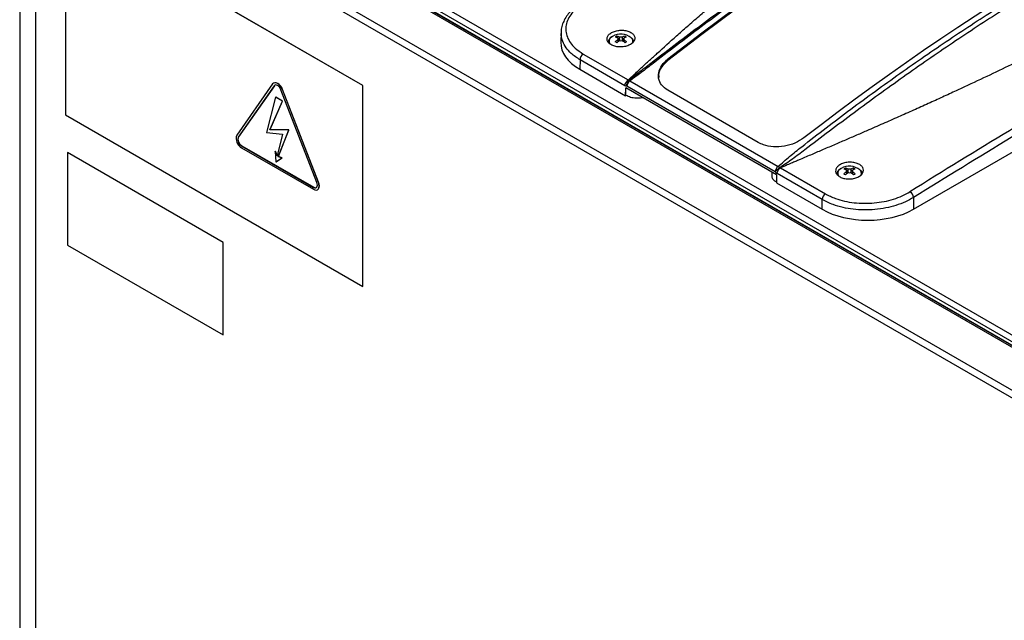
# Model space of a CAD drawing. Units: millimetres. Extents: x -897 to 2444, y 25 to 2188.
# Drawn here: x -897 to -592, y 488 to 673 of the extents above; entities that cross this region are included whole.
import ezdxf

# ---------------------------------------------------------------- set-up
doc = ezdxf.new("R2010")
doc.units = ezdxf.units.MM

msp = doc.modelspace()

# ---------------------------------------------------------------- linework, layer by layer
at = {"color": 7, "linetype": 'ByBlock', "lineweight": -2}
for p, q in [((-888.77, 746.13), (-466.62, 502.43)), ((-887.06, 747.2), (-464.83, 503.45)), ((-897.01, 737.43), (-897.01, 266.12)), ((-490.57, 501.13), (-891.07, 732.34)), ((-491.59, 499.37), (-892.09, 730.57)), ((-892.09, 730.57), (-892.09, 259.27)), ((-499.87, 520.48), (-859.68, 728.19)), ((-500.17, 520.49), (-859.66, 728.02)), ((-790.9, 652.84), (-882.83, 705.91)), ((-882.83, 705.91), (-882.83, 643.85)), ((-790.83, 652.88), (-882.76, 705.95)), ((-729.55, 669.4), (-729.64, 666.26)), ((-729.48, 669.23), (-729.47, 669.4)), ((-712.32, 668.12), (-712.15, 667.62)), ((-711.93, 666.98), (-711.78, 666.55)), ((-710.18, 666.98), (-710.33, 666.55)), ((-709.79, 668.12), (-709.96, 667.62)), ((-722.69, 662.61), (-708.79, 654.59)), ((-696.57, 661.02), (-696.56, 660.6)), ((-723.7, 660.83), (-723.79, 657.89)), ((-723.79, 657.89), (-709.65, 649.73)), ((-709.8, 652.8), (-723.7, 660.83)), ((-818.78, 653.35), (-829.9, 637.53)), ((-818.33, 652.79), (-829.45, 636.96)), ((-818.25, 652.83), (-829.38, 637)), ((-818.43, 653.65), (-818.5, 653.61)), ((-818.33, 652.79), (-818.25, 652.83)), ((-818.09, 652.99), (-818.25, 652.83)), ((-790.9, 652.84), (-790.83, 652.88)), ((-790.9, 590.78), (-790.9, 652.84)), ((-790.83, 590.82), (-790.83, 652.88)), ((-709.65, 649.73), (-709.57, 652.18)), ((-662.97, 625.28), (-709.57, 652.18)), ((-663.32, 626.14), (-709.2, 652.63)), ((-708.34, 654.31), (-662.46, 627.82)), ((-817.88, 649.24), (-820.67, 638.36)), ((-817.88, 649.24), (-817.8, 649.28)), ((-815.76, 648.02), (-817.88, 649.24)), ((-815.69, 648.06), (-817.8, 649.28)), ((-805.08, 622.89), (-816.2, 651.56)), ((-815.75, 651.6), (-815.68, 651.64)), ((-804.62, 622.93), (-815.75, 651.6)), ((-804.55, 622.98), (-815.68, 651.64)), ((-709.5, 649.81), (-709.65, 649.73)), ((-704.21, 649.08), (-704.49, 649.04)), ((-668.58, 635.27), (-696.52, 651.4)), ((-620.55, 614.62), (-560.37, 649.36)), ((-819.61, 639.19), (-815.76, 648.02)), ((-819.54, 639.23), (-815.69, 648.06)), ((-815.76, 648.02), (-815.69, 648.06)), ((-882.83, 643.85), (-790.9, 590.78)), ((-829.45, 636.96), (-829.38, 637)), ((-820.67, 638.36), (-815.75, 637.82)), ((-819.61, 639.19), (-819.54, 639.23)), ((-813.79, 639.1), (-819.61, 639.19)), ((-813.72, 639.14), (-819.54, 639.23)), ((-815.75, 637.82), (-817.36, 631.13)), ((-817.03, 630.85), (-813.79, 639.1)), ((-816.96, 630.89), (-813.72, 639.14)), ((-813.79, 639.1), (-813.72, 639.14)), ((-828.39, 634.23), (-828.32, 634.27)), ((-828.39, 634.23), (-806.14, 621.38)), ((-828.39, 633.62), (-806.14, 620.78)), ((-828.32, 634.27), (-806.07, 621.42)), ((-882.2, 632.13), (-882.2, 603.55)), ((-834.12, 604.37), (-882.2, 632.13)), ((-882.2, 632.13), (-882.19, 632.13)), ((-834.11, 604.38), (-882.19, 632.13)), ((-818, 632.52), (-817.93, 632.56)), ((-818, 632.52), (-817.76, 629.25)), ((-817.36, 631.13), (-818, 632.52)), ((-817.33, 631.26), (-817.93, 632.56)), ((-817.76, 629.25), (-815.89, 630.53)), ((-817.69, 629.29), (-815.82, 630.57)), ((-817.03, 630.85), (-816.96, 630.89)), ((-815.89, 630.53), (-817.03, 630.85)), ((-815.82, 630.57), (-816.96, 630.89)), ((-815.89, 630.53), (-815.82, 630.57)), ((-817.76, 629.25), (-817.69, 629.29)), ((-661.71, 627.41), (-647.82, 619.39)), ((-664.37, 626.08), (-664.35, 624.95)), ((-662.97, 625.28), (-662.97, 622.78)), ((-648.83, 617.61), (-662.73, 625.63)), ((-641.61, 627.3), (-641.44, 626.8)), ((-641.22, 626.16), (-641.07, 625.73)), ((-639.47, 626.16), (-639.62, 625.73)), ((-639.08, 627.3), (-639.25, 626.8)), ((-806.14, 621.38), (-806.07, 621.42)), ((-804.62, 622.93), (-804.55, 622.98)), ((-662.97, 622.78), (-648.83, 614.62)), ((-804.9, 620.65), (-804.83, 620.7)), ((-620.55, 618.24), (-620.55, 614.62)), ((-648.83, 614.62), (-648.83, 617.61)), ((-882.2, 603.55), (-834.12, 575.79)), ((-834.12, 604.37), (-834.11, 604.38)), ((-834.12, 575.79), (-834.12, 604.37)), ((-834.11, 575.8), (-834.11, 604.38)), ((-790.9, 590.78), (-790.83, 590.82)), ((-834.12, 575.79), (-834.11, 575.8))]:
    msp.add_line(p, q, dxfattribs=at)
at = {"color": 8, "linetype": 'ByBlock', "lineweight": -2}
for p, q in [((-500.87, 520.4), (-859.66, 727.53)), ((-708.75, 654.52), (-707.78, 655.25)), ((-704.55, 649.03), (-704.55, 649.28)), ((-704.48, 649.24), (-704.49, 649.04))]:
    msp.add_line(p, q, dxfattribs=at)
at = {"color": 8, "linetype": 'ByBlock', "lineweight": -2, "flags": 128}
for points in [[(-713.66, 668.08), (-714.34, 667.55), (-714.7, 666.91), (-714.7, 666.25), (-714.37, 665.65)], [(-642.95, 627.26), (-643.63, 626.72), (-643.98, 626.09), (-643.98, 625.43), (-643.75, 624.94)]]:
    msp.add_lwpolyline(points, dxfattribs=at)
at = {"color": 7, "linetype": 'ByBlock', "lineweight": -2, "flags": 128}
for points in [[(-815.75, 651.6), (-816.03, 652.18), (-816.39, 652.71), (-816.81, 653.16), (-817.26, 653.49), (-817.72, 653.68), (-818.14, 653.72), (-818.5, 653.61), (-818.78, 653.35)], [(-815.68, 651.64), (-815.95, 652.22), (-816.32, 652.75), (-816.74, 653.2), (-817.19, 653.53), (-817.65, 653.72), (-818.07, 653.76), (-818.43, 653.65)], [(-816.2, 651.56), (-816.4, 651.97), (-816.65, 652.34), (-816.95, 652.65), (-817.26, 652.88), (-817.58, 653.02), (-817.88, 653.05), (-818.13, 652.97), (-818.33, 652.79)], [(-709.5, 649.81), (-709.5, 651.01), (-709.5, 652.14)], [(-806.14, 620.78), (-805.69, 620.58), (-805.27, 620.54), (-804.9, 620.65), (-804.62, 620.91), (-804.45, 621.3), (-804.39, 621.79), (-804.45, 622.35), (-804.62, 622.93)], [(-806.14, 621.38), (-805.82, 621.25), (-805.53, 621.22), (-805.27, 621.3), (-805.08, 621.48), (-804.96, 621.75), (-804.92, 622.09), (-804.96, 622.48), (-805.08, 622.89)], [(-804.83, 620.7), (-804.83, 620.7), (-804.55, 620.95), (-804.38, 621.34), (-804.32, 621.83), (-804.38, 622.39), (-804.55, 622.98)]]:
    msp.add_lwpolyline(points, dxfattribs=at)
at = {"color": 7, "linetype": 'ByBlock', "lineweight": -2}
for centre, radius, start, end in [((-711.09, 663.53), 5.22, 51.7741, 119.4439), ((-709.96, 663.44), 5.24, 116.872, 123.1226), ((-714.01, 662.87), 5.1, 66.354, 76.4604), ((-706.48, 659.49), 9.36, 125.9188, 132.6597), ((-713.52, 663.16), 5.1, 66.354, 76.4604), ((-711.69, 667.31), 0.367, 139.2713, 220.7287), ((-711.06, 666.21), 1.67, 75.6271, 104.3729), ((-708.6, 663.16), 5.1, 103.5396, 113.646), ((-708.1, 662.87), 5.1, 103.5396, 113.646), ((-710.43, 667.31), 0.367, 319.2713, 40.7287), ((-715.64, 659.49), 9.36, 47.3403, 54.0812), ((-712.16, 663.44), 5.24, 56.8774, 63.128), ((-720.39, 652.68), 15.65, 58.9562, 61.0492), ((-705.98, 659.2), 9.36, 125.9188, 132.6597), ((-711.06, 668.4), 1.67, 255.6271, 284.3729), ((-716.13, 659.2), 9.36, 47.3403, 54.0812), ((-701.72, 652.68), 15.65, 118.9508, 121.0438), ((-721.38, 660.69), 2.33, 124.2409, 176.6544), ((-707.6, 653.24), 1.71, 131.9436, 200.9354), ((-706.85, 652.48), 2.36, 129.2832, 176.4394), ((-708.98, 653.56), 0.981, 49.4438, 76.2791), ((-826.81, 636.48), 3.26, 161.2216, 241.1898), ((-827.29, 636.23), 2.28, 161.2216, 241.1898), ((-827.22, 636.27), 2.28, 161.2216, 241.1898), ((-660.97, 626), 2.36, 129.2832, 176.4394), ((-659.31, 623.22), 4.96, 121.2111, 143.8929), ((-663.4, 625.67), 2.34, 49.7534, 66.4196), ((-640.38, 622.71), 5.22, 51.7741, 119.4439), ((-639.24, 622.62), 5.24, 116.872, 123.1226), ((-643.3, 622.05), 5.1, 66.354, 76.4604), ((-635.77, 618.67), 9.36, 125.9188, 132.6597), ((-649.68, 611.86), 15.65, 58.9562, 61.0492), ((-642.81, 622.34), 5.1, 66.354, 76.4604), ((-635.27, 618.38), 9.36, 125.9188, 132.6597), ((-640.98, 626.49), 0.367, 139.2713, 220.7287), ((-640.35, 625.39), 1.67, 75.6271, 104.3729), ((-640.35, 627.58), 1.67, 255.6271, 284.3729), ((-637.89, 622.34), 5.1, 103.5396, 113.646), ((-645.42, 618.38), 9.36, 47.3403, 54.0812), ((-637.39, 622.05), 5.1, 103.5396, 113.646), ((-639.72, 626.49), 0.367, 319.2713, 40.7287), ((-644.93, 618.67), 9.36, 47.3403, 54.0812), ((-641.45, 622.62), 5.24, 56.8774, 63.128), ((-631.01, 611.86), 15.65, 118.9508, 121.0438), ((-805.56, 622.15), 0.887, 234.6253, 290.9678), ((-646.51, 617.47), 2.33, 124.2409, 176.6544), ((-622.93, 618.01), 2.39, 5.5035, 57.657)]:
    msp.add_arc(centre, radius, start, end, dxfattribs=at)
at = {"color": 8, "linetype": 'ByBlock', "lineweight": -2}
for centre, start, end in [((-708.8, 666.58), 336.2359, 48.3793), ((-638.09, 625.76), 337.0925, 48.3786)]:
    msp.add_arc(centre, 1.41, start, end, dxfattribs=at)
at = {"color": 7, "linetype": 'ByBlock', "lineweight": -2}
for centre, major_axis, ratio, start_param, end_param in [((-603.31, 135.58), (344.26, 618.11), 0.587367, 0.606233, 0.946325), ((-603.31, 135.58), (344.02, 617.68), 0.587367, 0.606124, 0.946434), ((-578.39, 121.2), (362.79, 607.42), 0.56722, 0.623699, 0.963792), ((-709.64, 666.05), (20.01, 0), 0.577112, 3.124148, 3.926839), ((-634.69, 622.79), (20, 0), 0.577464, 3.927143, 5.497635)]:
    msp.add_ellipse(centre, major_axis=major_axis, ratio=ratio, start_param=start_param, end_param=end_param, dxfattribs=at)
at = {"color": 8, "linetype": 'ByBlock', "lineweight": -2}
for centre, major_axis, ratio, start_param, end_param in [((-503.36, -1802.2), (1459.86, 2621.11), 0.587362, 0.785594, 0.814621), ((-502.3, -1802.79), (1459.11, 2619.81), 0.587367, 0.786095, 0.814616)]:
    msp.add_ellipse(centre, major_axis=major_axis, ratio=ratio, start_param=start_param, end_param=end_param, dxfattribs=at)
at = {"color": 7, "linetype": 'ByBlock', "lineweight": -2}
for points, knots in [([(-708.79, 654.59), (-708.58, 654.79), (-708.09, 655.25), (-707.11, 656.15), (-705.95, 657.23), (-704.65, 658.43), (-703.43, 659.56), (-702.2, 660.69), (-700.99, 661.79), (-698.24, 664.3), (-694.76, 667.43), (-690.45, 671.24), (-686.89, 674.33), (-682.86, 677.77), (-678.49, 681.43), (-673.74, 685.3), (-668.89, 689.14), (-662.63, 693.96), (-654.88, 699.67), (-645.54, 706.13), (-635.95, 712.32), (-627.15, 717.61), (-619.26, 722.04), (-612.26, 725.79), (-605.07, 729.44), (-597.77, 732.98), (-590.37, 736.41), (-582.76, 739.79), (-576.15, 742.6), (-570.62, 744.89), (-566.22, 746.66), (-561.69, 748.46), (-557.03, 750.27), (-552.23, 752.09), (-547.87, 753.72), (-543.95, 755.16), (-540.47, 756.42), (-536.89, 757.7), (-533.3, 758.98), (-529.69, 760.24), (-526.93, 761.2), (-524.92, 761.89), (-523.58, 762.35), (-521.94, 762.92), (-520.69, 763.35), (-519.99, 763.59)], [0, 0, 0, 0, 0.004273, 0.009869, 0.019541, 0.027569, 0.035925, 0.044094, 0.052077, 0.059954, 0.09889, 0.120745, 0.144423, 0.167783, 0.19816, 0.227499, 0.256606, 0.287505, 0.341033, 0.393907, 0.447731, 0.499998, 0.534859, 0.570416, 0.606683, 0.642337, 0.677536, 0.71368, 0.750779, 0.7706, 0.790927, 0.81176, 0.833101, 0.854951, 0.87731, 0.892468, 0.908113, 0.924246, 0.940867, 0.956417, 0.972701, 0.97794, 0.983279, 0.990618, 1, 1, 1, 1]), ([(-519.24, 763.48), (-519.4, 763.4), (-520.19, 763.03), (-522.44, 762.15), (-527.38, 760.27), (-537.42, 756.42), (-551.85, 750.46), (-569.26, 742.57), (-585.93, 734.34), (-601.83, 725.88), (-616.96, 717.3), (-632.09, 708.17), (-647.27, 698.47), (-662.48, 688.22), (-677.71, 677.4), (-690.38, 667.96), (-699.25, 661.13), (-703.72, 657.69), (-706.3, 655.72), (-707.66, 654.78), (-708.34, 654.31)], [0, 0, 0, 0, 0.002871, 0.014359, 0.037324, 0.083252, 0.175116, 0.266981, 0.358957, 0.438304, 0.517723, 0.597361, 0.677072, 0.757605, 0.838213, 0.91905, 0.959505, 0.97974, 0.989864, 1, 1, 1, 1]), ([(-662.46, 627.82), (-661.28, 628.87), (-658.92, 630.96), (-653.88, 634.94), (-645.07, 641.8), (-632.38, 651.22), (-617.12, 662.02), (-601.9, 672.25), (-586.72, 681.91), (-571.59, 691.02), (-556.46, 699.62), (-540.54, 708.11), (-523.89, 716.37), (-506.52, 724.28), (-492.1, 730.25), (-482.03, 734.09), (-476.94, 735.88), (-474.54, 736.68), (-473.55, 736.94), (-473.35, 736.99)], [0, 0, 0, 0, 0.020208, 0.040491, 0.080946, 0.161783, 0.242316, 0.322925, 0.402308, 0.481692, 0.561366, 0.641041, 0.732906, 0.824883, 0.916748, 0.962676, 0.985641, 0.997129, 1, 1, 1, 1]), ([(-472.95, 736.53), (-473.12, 736.44), (-473.96, 735.99), (-476.24, 734.98), (-481.22, 732.97), (-491.26, 729.04), (-505.64, 723.07), (-523, 715.19), (-539.63, 706.97), (-555.5, 698.52), (-570.6, 689.95), (-585.73, 680.83), (-600.91, 671.14), (-616.13, 660.89), (-631.37, 650.1), (-644.04, 640.67), (-652.91, 633.96), (-657.96, 630.1), (-660.58, 628.34), (-661.88, 627.46)], [0, 0, 0, 0, 0.0028, 0.014175, 0.037089, 0.083015, 0.174922, 0.266841, 0.358869, 0.43826, 0.517726, 0.597418, 0.677185, 0.757764, 0.838416, 0.919289, 0.959744, 0.979864, 1, 1, 1, 1]), ([(-472.91, 736.41), (-473.12, 736.24), (-473.61, 735.84), (-474.58, 735.06), (-475.75, 734.13), (-477.05, 733.09), (-478.27, 732.1), (-479.5, 731.12), (-480.71, 730.16), (-483.46, 727.96), (-486.93, 725.21), (-491.25, 721.82), (-494.81, 719.06), (-498.84, 715.96), (-503.21, 712.64), (-507.96, 709.1), (-512.8, 705.56), (-519.06, 701.08), (-526.82, 695.71), (-536.16, 689.52), (-545.75, 683.49), (-554.55, 678.26), (-562.44, 673.79), (-569.44, 669.98), (-576.63, 666.19), (-583.93, 662.48), (-591.33, 658.83), (-598.93, 655.17), (-605.55, 652.08), (-611.08, 649.53), (-615.48, 647.53), (-620.01, 645.49), (-624.67, 643.42), (-629.47, 641.3), (-633.83, 639.39), (-637.75, 637.69), (-641.22, 636.19), (-644.81, 634.64), (-648.4, 633.1), (-652.01, 631.56), (-654.77, 630.38), (-656.78, 629.52), (-658.11, 628.95), (-659.76, 628.25), (-661.01, 627.71), (-661.71, 627.41)], [0, 0, 0, 0, 0.004273, 0.009869, 0.019541, 0.027569, 0.035925, 0.044094, 0.052077, 0.059954, 0.09889, 0.120745, 0.144423, 0.167783, 0.19816, 0.227499, 0.256606, 0.287505, 0.341033, 0.393907, 0.447731, 0.499998, 0.534859, 0.570416, 0.606683, 0.642337, 0.677536, 0.71368, 0.750779, 0.7706, 0.790927, 0.81176, 0.833101, 0.854951, 0.87731, 0.892468, 0.908113, 0.924246, 0.940867, 0.956417, 0.972701, 0.97794, 0.983279, 0.990618, 1, 1, 1, 1]), ([(-707.78, 655.25), (-706.88, 655.93), (-704.75, 657.55), (-700.04, 661.16), (-691.23, 667.91), (-678.58, 677.34), (-663.36, 688.15), (-648.19, 698.4), (-633.05, 708.03), (-622.69, 714.4), (-617.36, 717.42), (-617.07, 717.59)], [0, 0, 0, 0, 0.030816, 0.072706, 0.156797, 0.324903, 0.492399, 0.660045, 0.825073, 0.990254, 1, 1, 1, 1]), ([(-723.4, 678.41), (-723.45, 678.39), (-724.14, 678.01), (-725.26, 677.13), (-726.75, 675.78), (-727.93, 674.3), (-728.82, 672.73), (-729.35, 671.11), (-729.58, 669.92), (-729.53, 669.29), (-729.53, 669.2)], [0, 0, 0, 0, 0.010917, 0.174156, 0.336872, 0.500485, 0.660786, 0.82019, 0.975845, 1, 1, 1, 1]), ([(-722.66, 678.35), (-723.36, 677.87), (-724.76, 676.91), (-726.34, 675.24), (-727.46, 673.45), (-728.07, 671.59), (-728.15, 669.7), (-727.71, 667.84), (-726.74, 666.07), (-725.18, 664.25), (-723.59, 663.21), (-722.69, 662.61)], [0, 0, 0, 0, 0.107617, 0.215234, 0.322846, 0.430456, 0.537933, 0.645408, 0.752677, 0.859944, 1, 1, 1, 1]), ([(-711.04, 664.81), (-710.56, 664.85), (-709.59, 664.93), (-708.3, 665.41), (-707.33, 666.09), (-706.77, 666.92), (-706.7, 667.81), (-707.12, 668.65), (-707.98, 669.34), (-709.19, 669.82), (-710.61, 670.02), (-712.08, 669.93), (-713.43, 669.55), (-714.52, 668.93), (-715.22, 668.13), (-715.44, 667.25), (-715.17, 666.39), (-714.44, 665.64), (-713.33, 665.09), (-712.13, 664.82), (-711.34, 664.81), (-711.04, 664.81)], [0, 0, 0, 0, 0.0537216, 0.1074422, 0.1611858, 0.2149363, 0.2686669, 0.3223605, 0.3760162, 0.4296485, 0.4832808, 0.5369366, 0.5906301, 0.6443606, 0.6981111, 0.7518548, 0.8055666, 0.8592348, 0.9128681, 0.9664918, 1, 1, 1, 1]), ([(-713.74, 668.06), (-713.88, 667.97), (-714.3, 667.71), (-714.74, 667.18), (-715.01, 666.63), (-714.97, 666.34), (-714.96, 666.27)], [0, 0, 0, 0, 0.200506, 0.582608, 0.907715, 1, 1, 1, 1]), ([(-711.97, 667.55), (-711.96, 667.48), (-711.94, 667.11), (-711.92, 666.74), (-711.9, 666.43)], [0, 0, 0, 0, 0.184126, 1, 1, 1, 1]), ([(-711.92, 666.41), (-711.93, 666.57), (-711.95, 666.79), (-711.96, 667), (-711.97, 667.07)], [0, 0, 0, 0, 0.709709, 1, 1, 1, 1]), ([(-711.41, 666.77), (-711.42, 667.06), (-711.45, 667.41), (-711.47, 667.76), (-711.47, 667.83)], [0, 0, 0, 0, 0.807074, 1, 1, 1, 1]), ([(-710.64, 667.83), (-710.65, 667.76), (-710.67, 667.41), (-710.69, 667.05), (-710.71, 666.77)], [0, 0, 0, 0, 0.1924124, 1, 1, 1, 1]), ([(-710.22, 666.43), (-710.2, 666.74), (-710.17, 667.11), (-710.15, 667.48), (-710.15, 667.55)], [0, 0, 0, 0, 0.815874, 1, 1, 1, 1]), ([(-710.15, 667.07), (-710.15, 667), (-710.17, 666.79), (-710.18, 666.57), (-710.19, 666.41)], [0, 0, 0, 0, 0.2902914, 1, 1, 1, 1]), ([(-707.16, 666.26), (-707.16, 666.39), (-707.15, 666.76), (-707.38, 667.22), (-707.67, 667.48), (-707.76, 667.56)], [0, 0, 0, 0, 0.274049, 0.770084, 1, 1, 1, 1]), ([(-696.52, 651.4), (-697.24, 651.91), (-698.66, 652.94), (-699.57, 655.11), (-699.42, 657.42), (-698.31, 659.48), (-697.07, 660.57), (-696.57, 661.02)], [0, 0, 0, 0, 0.211497, 0.422931, 0.636061, 0.852044, 1, 1, 1, 1]), ([(-696.56, 660.6), (-697.26, 659.93), (-698.67, 658.6), (-699.53, 656.7), (-699.36, 655.67), (-699.32, 655.4)], [0, 0, 0, 0, 0.4257502, 0.8515293, 1, 1, 1, 1]), ([(-709.2, 652.63), (-709.22, 652.63), (-709.3, 652.63), (-709.46, 652.65), (-709.64, 652.72), (-709.76, 652.78), (-709.8, 652.8)], [0, 0, 0, 0, 0.09897, 0.43699, 0.779824, 1, 1, 1, 1]), ([(-708.79, 654.59), (-708.79, 654.59), (-708.79, 654.58), (-708.78, 654.56), (-708.77, 654.53), (-708.76, 654.52), (-708.75, 654.52), (-708.75, 654.52)], [0, 0, 0, 0, 0.000335, 0.259859, 0.618361, 0.919441, 1, 1, 1, 1]), ([(-704.55, 649.03), (-705.16, 648.98), (-706.34, 648.87), (-708.12, 649.16), (-709.04, 649.59), (-709.5, 649.81)], [0, 0, 0, 0, 0.342069, 0.667204, 1, 1, 1, 1]), ([(-704.49, 649.04), (-704.49, 649.04), (-704.5, 649.03), (-704.52, 649.03), (-704.54, 649.03), (-704.55, 649.03)], [0, 0, 0, 0, 0.265872, 0.531745, 1, 1, 1, 1]), ([(-654.44, 636.7), (-655.33, 636.12), (-657.1, 634.97), (-660.48, 634.02), (-663.91, 633.83), (-666.7, 634.33), (-668.07, 635.01), (-668.58, 635.27)], [0, 0, 0, 0, 0.218227, 0.436468, 0.654075, 0.869267, 1, 1, 1, 1]), ([(-661.88, 627.46), (-661.88, 627.46), (-661.86, 627.44), (-661.82, 627.43), (-661.77, 627.42), (-661.73, 627.42), (-661.71, 627.41), (-661.71, 627.41)], [0, 0, 0, 0, 0.080671, 0.38177, 0.740298, 0.999665, 1, 1, 1, 1]), ([(-640.33, 623.99), (-640.81, 624), (-641.78, 624.04), (-643.07, 624.45), (-644.06, 625.08), (-644.62, 625.88), (-644.7, 626.76), (-644.3, 627.62), (-643.44, 628.37), (-642.24, 628.9), (-640.82, 629.18), (-639.35, 629.16), (-637.99, 628.85), (-636.9, 628.28), (-636.2, 627.52), (-635.96, 626.66), (-636.21, 625.78), (-636.94, 624.99), (-638.04, 624.39), (-639.24, 624.06), (-640.03, 624.01), (-640.33, 623.99)], [0, 0, 0, 0, 0.053659, 0.10732, 0.160955, 0.214578, 0.26822, 0.321902, 0.375626, 0.429375, 0.483122, 0.536842, 0.590522, 0.644168, 0.697798, 0.751435, 0.805102, 0.858808, 0.912548, 0.966299, 1, 1, 1, 1]), ([(-662.97, 622.98), (-663.3, 623.22), (-663.98, 623.72), (-664.38, 624.45), (-664.31, 624.86), (-664.29, 624.94)], [0, 0, 0, 0, 0.422453, 0.886887, 1, 1, 1, 1]), ([(-662.73, 625.63), (-662.77, 625.65), (-662.89, 625.73), (-663.07, 625.87), (-663.22, 626.03), (-663.3, 626.12), (-663.32, 626.14)], [0, 0, 0, 0, 0.220145, 0.562934, 0.900909, 1, 1, 1, 1]), ([(-643.03, 627.24), (-643.17, 627.15), (-643.59, 626.89), (-644.03, 626.36), (-644.3, 625.81), (-644.26, 625.52), (-644.25, 625.45)], [0, 0, 0, 0, 0.200506, 0.582608, 0.907715, 1, 1, 1, 1]), ([(-641.26, 626.73), (-641.25, 626.66), (-641.23, 626.29), (-641.21, 625.92), (-641.19, 625.61)], [0, 0, 0, 0, 0.184126, 1, 1, 1, 1]), ([(-641.21, 625.59), (-641.22, 625.75), (-641.24, 625.96), (-641.25, 626.18), (-641.26, 626.25)], [0, 0, 0, 0, 0.709709, 1, 1, 1, 1]), ([(-640.7, 625.95), (-640.71, 626.24), (-640.74, 626.59), (-640.76, 626.94), (-640.76, 627.01)], [0, 0, 0, 0, 0.806671, 1, 1, 1, 1]), ([(-639.93, 627.01), (-639.94, 626.94), (-639.96, 626.59), (-639.98, 626.23), (-640, 625.95)], [0, 0, 0, 0, 0.192412, 1, 1, 1, 1]), ([(-639.51, 625.61), (-639.49, 625.92), (-639.46, 626.29), (-639.44, 626.66), (-639.44, 626.73)], [0, 0, 0, 0, 0.815874, 1, 1, 1, 1]), ([(-639.44, 626.25), (-639.44, 626.18), (-639.46, 625.96), (-639.47, 625.75), (-639.48, 625.59)], [0, 0, 0, 0, 0.290291, 1, 1, 1, 1]), ([(-636.45, 625.44), (-636.45, 625.57), (-636.44, 625.94), (-636.67, 626.4), (-636.96, 626.66), (-637.05, 626.74)], [0, 0, 0, 0, 0.274049, 0.770084, 1, 1, 1, 1]), ([(-620.55, 618.24), (-621.37, 617.78), (-623.04, 616.84), (-625.97, 615.77), (-629.14, 614.97), (-632.46, 614.5), (-635.86, 614.37), (-639.2, 614.57), (-642.43, 615.12), (-645.76, 616.06), (-647.73, 617.05), (-648.83, 617.61)], [0, 0, 0, 0, 0.106043, 0.21516, 0.321212, 0.430346, 0.536288, 0.645312, 0.751073, 0.859905, 1, 1, 1, 1]), ([(-647.82, 619.39), (-646.8, 618.88), (-645, 617.97), (-641.92, 617.1), (-638.96, 616.59), (-635.85, 616.4), (-632.73, 616.53), (-629.63, 616.97), (-626.72, 617.7), (-623.98, 618.71), (-622.44, 619.59), (-621.65, 620.03)], [0, 0, 0, 0, 0.14005, 0.24578, 0.354587, 0.460521, 0.569541, 0.675611, 0.784765, 0.890847, 1, 1, 1, 1])]:
    msp.add_open_spline(points, degree=3, knots=knots, dxfattribs=at)
at = {"color": 8, "linetype": 'ByBlock', "lineweight": -2}
msp.add_open_spline([(-723.7, 660.83), (-724.67, 661.47), (-726.38, 662.59), (-728.09, 664.56), (-729.1, 666.46), (-729.57, 668.05), (-729.5, 668.97), (-729.48, 669.23)], degree=3, knots=[0, 0, 0, 0, 0.279283, 0.490118, 0.707079, 0.918276, 1, 1, 1, 1], dxfattribs=at)
at = {"color": 7, "linetype": 'ByBlock', "lineweight": -2}
for points in [[(-709.8, 652.8), (-709.79, 652.97), (-709.75, 653.3), (-709.52, 653.82), (-709.19, 654.29), (-708.92, 654.49), (-708.79, 654.59)], [(-662.73, 625.63), (-662.71, 625.79), (-662.67, 626.12), (-662.44, 626.64), (-662.11, 627.11), (-661.85, 627.31), (-661.71, 627.41)]]:
    msp.add_open_spline(points, degree=3, dxfattribs=at)

doc.saveas('drawing.dxf')
